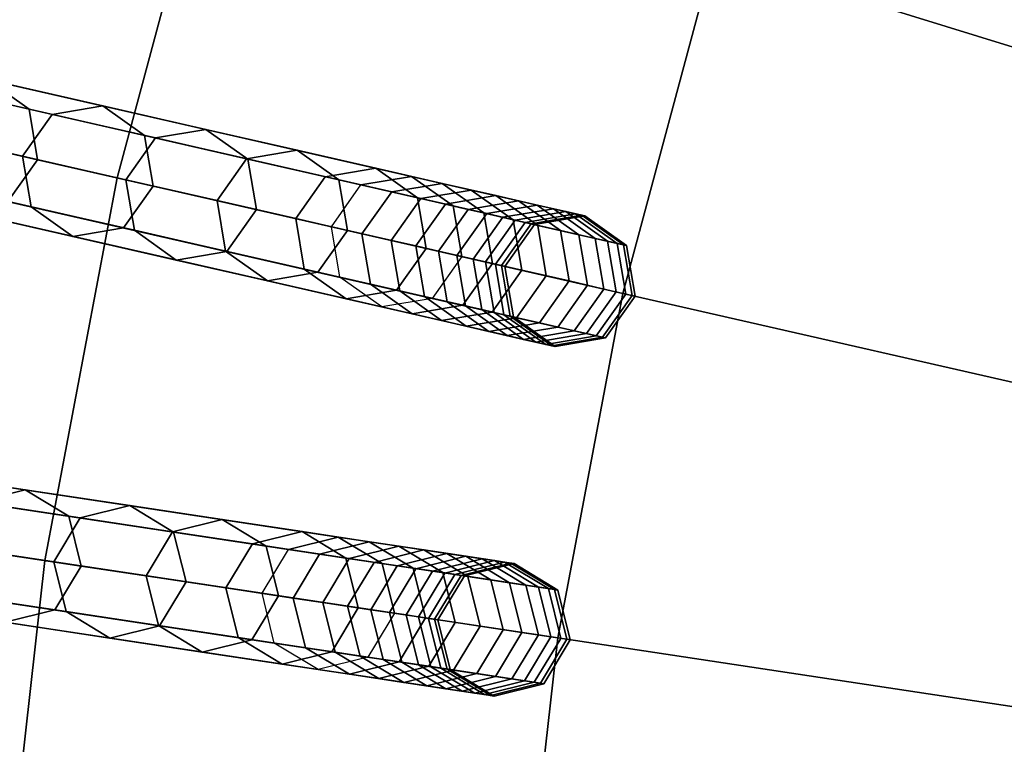
# Model space of a CAD drawing. Units: inches. Extents: x -7.6 to 7.6, y -7.6 to 7.6.
# Drawn here: x -5.5 to -4.4, y 0.6 to 1.4 of the extents above; entities that cross this region are included whole.
import ezdxf

# ---------------------------------------------------------------- set-up
doc = ezdxf.new("R2010")
doc.units = ezdxf.units.IN
doc.header["$MEASUREMENT"] = 0
doc.layers.add('Knoll Studio Chair Cushion', color=2, linetype='Continuous')
doc.layers.add('Knoll Studio Chair Frame', color=2, linetype='Continuous')

msp = doc.modelspace()

# ---------------------------------------------------------------- linework, layer by layer
at = {"layer": 'Knoll Studio Chair Cushion'}
for points in [[(-4.1151, 1.6151, 23.1684), (-4.6279, 1.8163, 23.1137), (-4.7507, 1.4654, 23.1137), (-4.2243, 1.303, 23.1684)], [(-5.2766, 1.6276, 23.0539), (-5.802, 1.7897, 22.989), (-5.9195, 1.3511, 22.989), (-5.3835, 1.2288, 23.0539)], [(-4.7507, 1.4654, 23.1137), (-5.2766, 1.6276, 23.0539), (-5.3835, 1.2288, 23.0539), (-4.847, 1.1063, 23.1137)], [(-4.2243, 1.303, 23.1684), (-4.7507, 1.4654, 23.1137), (-4.847, 1.1063, 23.1137), (-4.3099, 0.9837, 23.1684)], [(-5.3835, 1.2288, 23.0539), (-5.9195, 1.3511, 22.989), (-6.0039, 0.9049, 22.989), (-5.4603, 0.823, 23.0539)], [(-4.847, 1.1063, 23.1137), (-5.3835, 1.2288, 23.0539), (-5.4603, 0.823, 23.0539), (-4.9161, 0.741, 23.1137)], [(-4.3099, 0.9837, 23.1684), (-4.847, 1.1063, 23.1137), (-4.9161, 0.741, 23.1137), (-4.3713, 0.6589, 23.1684)], [(-5.4603, 0.823, 23.0539), (-6.0039, 0.9049, 22.989), (-6.0548, 0.4537, 22.989), (-5.5065, 0.4127, 23.0539)], [(-4.9161, 0.741, 23.1137), (-5.4603, 0.823, 23.0539), (-5.5065, 0.4127, 23.0539), (-4.9577, 0.3715, 23.1137)], [(-4.3713, 0.6589, 23.1684), (-4.9161, 0.741, 23.1137), (-4.9577, 0.3715, 23.1137), (-4.4083, 0.3304, 23.1684)]]:
    msp.add_3dface(points, dxfattribs=at)
at = {"layer": 'Knoll Studio Chair Frame'}
for points in [[(-6.8087, 1.6269, 0.25), (-6.8623, 1.6178, 0.25), (-5.125, 1.2212, 11.778), (-5.0714, 1.2303, 11.778)], [(-6.7644, 1.5954, 0.25), (-6.8087, 1.6269, 0.25), (-5.0714, 1.2303, 11.778), (-5.0271, 1.1989, 11.778)], [(-6.8623, 1.6178, 0.25), (-6.8937, 1.5734, 0.25), (-5.1564, 1.1769, 11.778), (-5.125, 1.2212, 11.778)], [(-6.7553, 1.5418, 0.25), (-6.7644, 1.5954, 0.25), (-5.0271, 1.1989, 11.778), (-5.018, 1.1453, 11.778)], [(-6.8937, 1.5734, 0.25), (-6.8846, 1.5199, 0.25), (-5.1473, 1.1233, 11.778), (-5.1564, 1.1769, 11.778)], [(-6.7867, 1.4975, 0.25), (-6.7553, 1.5418, 0.25), (-5.018, 1.1453, 11.778), (-5.0494, 1.101, 11.778)], [(-6.8846, 1.5199, 0.25), (-6.8403, 1.4884, 0.25), (-5.103, 1.0919, 11.778), (-5.1473, 1.1233, 11.778)], [(-6.8403, 1.4884, 0.25), (-6.7867, 1.4975, 0.25), (-5.0494, 1.101, 11.778), (-5.103, 1.0919, 11.778)], [(-5.5215, 1.3331, 17.7813), (-5.6566, 1.3639, 18.1627), (-5.6123, 1.3325, 18.1627), (-5.4771, 1.3016, 17.7813)], [(-5.4771, 1.3016, 17.7813), (-5.6123, 1.3325, 18.1627), (-5.6032, 1.2789, 18.1627), (-5.468, 1.248, 17.7813)], [(-5.4526, 1.296, 17.3955), (-5.575, 1.324, 17.7813), (-5.5215, 1.3331, 17.7813), (-5.399, 1.3051, 17.3955)], [(-5.399, 1.3051, 17.3955), (-5.5215, 1.3331, 17.7813), (-5.4771, 1.3016, 17.7813), (-5.3547, 1.2737, 17.3955)], [(-5.4526, 1.296, 17.3955), (-5.575, 1.324, 17.7813), (-5.6065, 1.2796, 17.7813), (-5.484, 1.2517, 17.3955)], [(-5.3429, 1.271, 17.0056), (-5.4526, 1.296, 17.3955), (-5.484, 1.2517, 17.3955), (-5.3744, 1.2267, 17.0056)], [(-5.3547, 1.2737, 17.3955), (-5.4771, 1.3016, 17.7813), (-5.468, 1.248, 17.7813), (-5.3456, 1.2201, 17.3955)], [(-5.3429, 1.271, 17.0056), (-5.4526, 1.296, 17.3955), (-5.399, 1.3051, 17.3955), (-5.2894, 1.2801, 17.0056)], [(-5.2894, 1.2801, 17.0056), (-5.399, 1.3051, 17.3955), (-5.3547, 1.2737, 17.3955), (-5.245, 1.2486, 17.0056)], [(-5.4995, 1.2037, 17.7813), (-5.6347, 1.2346, 18.1627), (-5.6032, 1.2789, 18.1627), (-5.468, 1.248, 17.7813)], [(-5.484, 1.2517, 17.3955), (-5.6065, 1.2796, 17.7813), (-5.5974, 1.2261, 17.7813), (-5.4749, 1.1981, 17.3955)], [(-5.2463, 1.2489, 16.6121), (-5.3429, 1.271, 17.0056), (-5.2894, 1.2801, 17.0056), (-5.1927, 1.258, 16.6121)], [(-5.1927, 1.258, 16.6121), (-5.2894, 1.2801, 17.0056), (-5.245, 1.2486, 17.0056), (-5.1484, 1.2266, 16.6121)], [(-5.2463, 1.2489, 16.6121), (-5.3429, 1.271, 17.0056), (-5.3744, 1.2267, 17.0056), (-5.2777, 1.2046, 16.6121)], [(-5.245, 1.2486, 17.0056), (-5.3547, 1.2737, 17.3955), (-5.3456, 1.2201, 17.3955), (-5.2359, 1.1951, 17.0056)], [(-5.1628, 1.2299, 16.2155), (-5.2463, 1.2489, 16.6121), (-5.1927, 1.258, 16.6121), (-5.1092, 1.239, 16.2155)], [(-5.1092, 1.239, 16.2155), (-5.1927, 1.258, 16.6121), (-5.1484, 1.2266, 16.6121), (-5.0649, 1.2075, 16.2155)], [(-5.377, 1.1758, 17.3955), (-5.4995, 1.2037, 17.7813), (-5.468, 1.248, 17.7813), (-5.3456, 1.2201, 17.3955)], [(-5.3744, 1.2267, 17.0056), (-5.484, 1.2517, 17.3955), (-5.4749, 1.1981, 17.3955), (-5.3653, 1.1731, 17.0056)], [(-5.1628, 1.2299, 16.2155), (-5.2463, 1.2489, 16.6121), (-5.2777, 1.2046, 16.6121), (-5.1942, 1.1855, 16.2155)], [(-5.1484, 1.2266, 16.6121), (-5.245, 1.2486, 17.0056), (-5.2359, 1.1951, 17.0056), (-5.1393, 1.173, 16.6121)], [(-5.0924, 1.2138, 15.8162), (-5.1628, 1.2299, 16.2155), (-5.1092, 1.239, 16.2155), (-5.0389, 1.2229, 15.8162)], [(-5.0389, 1.2229, 15.8162), (-5.1092, 1.239, 16.2155), (-5.0649, 1.2075, 16.2155), (-4.9945, 1.1915, 15.8162)], [(-5.4749, 1.1981, 17.3955), (-5.5974, 1.2261, 17.7813), (-5.5531, 1.1946, 17.7813), (-5.4306, 1.1667, 17.3955)], [(-5.2777, 1.2046, 16.6121), (-5.3744, 1.2267, 17.0056), (-5.3653, 1.1731, 17.0056), (-5.2686, 1.151, 16.6121)], [(-5.0924, 1.2138, 15.8162), (-5.1628, 1.2299, 16.2155), (-5.1942, 1.1855, 16.2155), (-5.1239, 1.1695, 15.8162)], [(-5.0649, 1.2075, 16.2155), (-5.1484, 1.2266, 16.6121), (-5.1393, 1.173, 16.6121), (-5.0558, 1.1539, 16.2155)], [(-5.125, 1.2212, 11.778), (-5.0614, 1.2067, 12.1785), (-5.0079, 1.2158, 12.1785), (-5.0714, 1.2303, 11.778)], [(-5.0354, 1.2008, 15.4147), (-5.0924, 1.2138, 15.8162), (-5.0389, 1.2229, 15.8162), (-4.9818, 1.2099, 15.4147)], [(-5.0714, 1.2303, 11.778), (-5.0079, 1.2158, 12.1785), (-4.9635, 1.1844, 12.1785), (-5.0271, 1.1989, 11.778)], [(-4.9818, 1.2099, 15.4147), (-5.0389, 1.2229, 15.8162), (-4.9945, 1.1915, 15.8162), (-4.9375, 1.1784, 15.4147)], [(-5.2674, 1.1508, 17.0056), (-5.377, 1.1758, 17.3955), (-5.3456, 1.2201, 17.3955), (-5.2359, 1.1951, 17.0056)], [(-5.125, 1.2212, 11.778), (-5.0614, 1.2067, 12.1785), (-5.0929, 1.1624, 12.1785), (-5.1564, 1.1769, 11.778)], [(-5.0354, 1.2008, 15.4147), (-5.0924, 1.2138, 15.8162), (-5.1239, 1.1695, 15.8162), (-5.0668, 1.1565, 15.4147)], [(-5.0614, 1.2067, 12.1785), (-5.0112, 1.1953, 12.581), (-4.9577, 1.2044, 12.581), (-5.0079, 1.2158, 12.1785)], [(-5.0079, 1.2158, 12.1785), (-4.9577, 1.2044, 12.581), (-4.9133, 1.1729, 12.581), (-4.9635, 1.1844, 12.1785)], [(-5.4306, 1.1667, 17.3955), (-5.5531, 1.1946, 17.7813), (-5.4995, 1.2037, 17.7813), (-5.377, 1.1758, 17.3955)], [(-5.1942, 1.1855, 16.2155), (-5.2777, 1.2046, 16.6121), (-5.2686, 1.151, 16.6121), (-5.1851, 1.132, 16.2155)], [(-5.0614, 1.2067, 12.1785), (-5.0112, 1.1953, 12.581), (-5.0427, 1.151, 12.581), (-5.0929, 1.1624, 12.1785)], [(-4.9945, 1.1915, 15.8162), (-5.0649, 1.2075, 16.2155), (-5.0558, 1.1539, 16.2155), (-4.9854, 1.1379, 15.8162)], [(-4.9916, 1.1908, 15.0114), (-5.0354, 1.2008, 15.4147), (-4.9818, 1.2099, 15.4147), (-4.9381, 1.1999, 15.0114)], [(-5.0112, 1.1953, 12.581), (-4.9744, 1.1869, 12.985), (-4.9208, 1.196, 12.985), (-4.9577, 1.2044, 12.581)], [(-4.9381, 1.1999, 15.0114), (-4.9818, 1.2099, 15.4147), (-4.9375, 1.1784, 15.4147), (-4.8937, 1.1685, 15.0114)], [(-4.9577, 1.2044, 12.581), (-4.9208, 1.196, 12.985), (-4.8765, 1.1645, 12.985), (-4.9133, 1.1729, 12.581)], [(-5.3653, 1.1731, 17.0056), (-5.4749, 1.1981, 17.3955), (-5.4306, 1.1667, 17.3955), (-5.321, 1.1416, 17.0056)], [(-5.1708, 1.1287, 16.6121), (-5.2674, 1.1508, 17.0056), (-5.2359, 1.1951, 17.0056), (-5.1393, 1.173, 16.6121)], [(-4.9916, 1.1908, 15.0114), (-5.0354, 1.2008, 15.4147), (-5.0668, 1.1565, 15.4147), (-5.0231, 1.1465, 15.0114)], [(-5.0112, 1.1953, 12.581), (-4.9744, 1.1869, 12.985), (-5.0058, 1.1425, 12.985), (-5.0427, 1.151, 12.581)], [(-5.0271, 1.1989, 11.778), (-4.9635, 1.1844, 12.1785), (-4.9544, 1.1308, 12.1785), (-5.018, 1.1453, 11.778)], [(-4.9375, 1.1784, 15.4147), (-4.9945, 1.1915, 15.8162), (-4.9854, 1.1379, 15.8162), (-4.9284, 1.1249, 15.4147)], [(-4.9613, 1.1839, 14.6068), (-4.9916, 1.1908, 15.0114), (-4.9381, 1.1999, 15.0114), (-4.9077, 1.193, 14.6068)], [(-4.9744, 1.1869, 12.985), (-4.9509, 1.1815, 13.39), (-4.8974, 1.1906, 13.39), (-4.9208, 1.196, 12.985)], [(-4.9444, 1.18, 14.2014), (-4.9613, 1.1839, 14.6068), (-4.9077, 1.193, 14.6068), (-4.8908, 1.1891, 14.2014)], [(-4.9077, 1.193, 14.6068), (-4.9381, 1.1999, 15.0114), (-4.8937, 1.1685, 15.0114), (-4.8634, 1.1615, 14.6068)], [(-4.9208, 1.196, 12.985), (-4.8974, 1.1906, 13.39), (-4.8531, 1.1592, 13.39), (-4.8765, 1.1645, 12.985)], [(-4.8908, 1.1891, 14.2014), (-4.9077, 1.193, 14.6068), (-4.8634, 1.1615, 14.6068), (-4.8465, 1.1577, 14.2014)], [(-5.1239, 1.1695, 15.8162), (-5.1942, 1.1855, 16.2155), (-5.1851, 1.132, 16.2155), (-5.1148, 1.1159, 15.8162)], [(-4.9613, 1.1839, 14.6068), (-4.9916, 1.1908, 15.0114), (-5.0231, 1.1465, 15.0114), (-4.9928, 1.1396, 14.6068)], [(-4.9744, 1.1869, 12.985), (-4.9509, 1.1815, 13.39), (-4.9824, 1.1372, 13.39), (-5.0058, 1.1425, 12.985)], [(-4.9444, 1.18, 14.2014), (-4.9613, 1.1839, 14.6068), (-4.9928, 1.1396, 14.6068), (-4.9759, 1.1357, 14.2014)], [(-4.9509, 1.1815, 13.39), (-4.941, 1.1792, 13.7957), (-4.9724, 1.1349, 13.7957), (-4.9824, 1.1372, 13.39)], [(-4.9635, 1.1844, 12.1785), (-4.9133, 1.1729, 12.581), (-4.9042, 1.1194, 12.581), (-4.9544, 1.1308, 12.1785)], [(-4.9509, 1.1815, 13.39), (-4.941, 1.1792, 13.7957), (-4.8874, 1.1883, 13.7957), (-4.8974, 1.1906, 13.39)], [(-4.941, 1.1792, 13.7957), (-4.9444, 1.18, 14.2014), (-4.8908, 1.1891, 14.2014), (-4.8874, 1.1883, 13.7957)], [(-4.8974, 1.1906, 13.39), (-4.8874, 1.1883, 13.7957), (-4.8431, 1.1569, 13.7957), (-4.8531, 1.1592, 13.39)], [(-4.8874, 1.1883, 13.7957), (-4.8908, 1.1891, 14.2014), (-4.8465, 1.1577, 14.2014), (-4.8431, 1.1569, 13.7957)], [(-5.321, 1.1416, 17.0056), (-5.4306, 1.1667, 17.3955), (-5.377, 1.1758, 17.3955), (-5.2674, 1.1508, 17.0056)], [(-5.2686, 1.151, 16.6121), (-5.3653, 1.1731, 17.0056), (-5.321, 1.1416, 17.0056), (-5.2243, 1.1196, 16.6121)], [(-5.0872, 1.1096, 16.2155), (-5.1708, 1.1287, 16.6121), (-5.1393, 1.173, 16.6121), (-5.0558, 1.1539, 16.2155)], [(-5.1564, 1.1769, 11.778), (-5.0929, 1.1624, 12.1785), (-5.0838, 1.1088, 12.1785), (-5.1473, 1.1233, 11.778)], [(-4.941, 1.1792, 13.7957), (-4.9444, 1.18, 14.2014), (-4.9759, 1.1357, 14.2014), (-4.9724, 1.1349, 13.7957)], [(-4.8937, 1.1685, 15.0114), (-4.9375, 1.1784, 15.4147), (-4.9284, 1.1249, 15.4147), (-4.8846, 1.1149, 15.0114)], [(-4.9133, 1.1729, 12.581), (-4.8765, 1.1645, 12.985), (-4.8674, 1.1109, 12.985), (-4.9042, 1.1194, 12.581)], [(-5.0668, 1.1565, 15.4147), (-5.1239, 1.1695, 15.8162), (-5.1148, 1.1159, 15.8162), (-5.0577, 1.1029, 15.4147)], [(-5.0929, 1.1624, 12.1785), (-5.0427, 1.151, 12.581), (-5.0336, 1.0974, 12.581), (-5.0838, 1.1088, 12.1785)], [(-4.8634, 1.1615, 14.6068), (-4.8937, 1.1685, 15.0114), (-4.8846, 1.1149, 15.0114), (-4.8543, 1.108, 14.6068)], [(-4.8765, 1.1645, 12.985), (-4.8531, 1.1592, 13.39), (-4.844, 1.1056, 13.39), (-4.8674, 1.1109, 12.985)], [(-4.8465, 1.1577, 14.2014), (-4.8634, 1.1615, 14.6068), (-4.8543, 1.108, 14.6068), (-4.8374, 1.1041, 14.2014)], [(-5.2243, 1.1196, 16.6121), (-5.321, 1.1416, 17.0056), (-5.2674, 1.1508, 17.0056), (-5.1708, 1.1287, 16.6121)], [(-5.1851, 1.132, 16.2155), (-5.2686, 1.151, 16.6121), (-5.2243, 1.1196, 16.6121), (-5.1408, 1.1005, 16.2155)], [(-5.0169, 1.0936, 15.8162), (-5.0872, 1.1096, 16.2155), (-5.0558, 1.1539, 16.2155), (-4.9854, 1.1379, 15.8162)], [(-5.0231, 1.1465, 15.0114), (-5.0668, 1.1565, 15.4147), (-5.0577, 1.1029, 15.4147), (-5.014, 1.0929, 15.0114)], [(-5.0427, 1.151, 12.581), (-5.0058, 1.1425, 12.985), (-4.9967, 1.089, 12.985), (-5.0336, 1.0974, 12.581)], [(-4.8531, 1.1592, 13.39), (-4.8431, 1.1569, 13.7957), (-4.834, 1.1033, 13.7957), (-4.844, 1.1056, 13.39)], [(-4.8431, 1.1569, 13.7957), (-4.8465, 1.1577, 14.2014), (-4.8374, 1.1041, 14.2014), (-4.834, 1.1033, 13.7957)], [(-5.0494, 1.101, 11.778), (-4.9859, 1.0865, 12.1785), (-4.9544, 1.1308, 12.1785), (-5.018, 1.1453, 11.778)], [(-4.9928, 1.1396, 14.6068), (-5.0231, 1.1465, 15.0114), (-5.014, 1.0929, 15.0114), (-4.9837, 1.086, 14.6068)], [(-5.0058, 1.1425, 12.985), (-4.9824, 1.1372, 13.39), (-4.9733, 1.0836, 13.39), (-4.9967, 1.089, 12.985)], [(-4.9759, 1.1357, 14.2014), (-4.9928, 1.1396, 14.6068), (-4.9837, 1.086, 14.6068), (-4.9667, 1.0821, 14.2014)], [(-5.1408, 1.1005, 16.2155), (-5.2243, 1.1196, 16.6121), (-5.1708, 1.1287, 16.6121), (-5.0872, 1.1096, 16.2155)], [(-5.1148, 1.1159, 15.8162), (-5.1851, 1.132, 16.2155), (-5.1408, 1.1005, 16.2155), (-5.0705, 1.0845, 15.8162)], [(-4.9598, 1.0805, 15.4147), (-5.0169, 1.0936, 15.8162), (-4.9854, 1.1379, 15.8162), (-4.9284, 1.1249, 15.4147)], [(-4.9859, 1.0865, 12.1785), (-4.9357, 1.075, 12.581), (-4.9042, 1.1194, 12.581), (-4.9544, 1.1308, 12.1785)], [(-4.9824, 1.1372, 13.39), (-4.9724, 1.1349, 13.7957), (-4.9633, 1.0813, 13.7957), (-4.9733, 1.0836, 13.39)], [(-4.9724, 1.1349, 13.7957), (-4.9759, 1.1357, 14.2014), (-4.9667, 1.0821, 14.2014), (-4.9633, 1.0813, 13.7957)], [(-5.1473, 1.1233, 11.778), (-5.0838, 1.1088, 12.1785), (-5.0395, 1.0774, 12.1785), (-5.103, 1.0919, 11.778)], [(-4.9161, 1.0706, 15.0114), (-4.9598, 1.0805, 15.4147), (-4.9284, 1.1249, 15.4147), (-4.8846, 1.1149, 15.0114)], [(-4.9357, 1.075, 12.581), (-4.8988, 1.0666, 12.985), (-4.8674, 1.1109, 12.985), (-4.9042, 1.1194, 12.581)], [(-6.9112, 1.1135, 0.25), (-6.964, 1.1004, 0.25), (-5.2019, 0.8348, 11.778), (-5.1492, 0.8479, 11.778)], [(-6.8647, 1.0855, 0.25), (-6.9112, 1.1135, 0.25), (-5.1492, 0.8479, 11.778), (-5.1026, 0.8199, 11.778)], [(-5.0705, 1.0845, 15.8162), (-5.1408, 1.1005, 16.2155), (-5.0872, 1.1096, 16.2155), (-5.0169, 1.0936, 15.8162)], [(-5.0577, 1.1029, 15.4147), (-5.1148, 1.1159, 15.8162), (-5.0705, 1.0845, 15.8162), (-5.0134, 1.0714, 15.4147)], [(-5.0838, 1.1088, 12.1785), (-5.0336, 1.0974, 12.581), (-4.9892, 1.0659, 12.581), (-5.0395, 1.0774, 12.1785)], [(-4.8858, 1.0636, 14.6068), (-4.9161, 1.0706, 15.0114), (-4.8846, 1.1149, 15.0114), (-4.8543, 1.108, 14.6068)], [(-4.8988, 1.0666, 12.985), (-4.8754, 1.0613, 13.39), (-4.844, 1.1056, 13.39), (-4.8674, 1.1109, 12.985)], [(-4.8689, 1.0598, 14.2014), (-4.8858, 1.0636, 14.6068), (-4.8543, 1.108, 14.6068), (-4.8374, 1.1041, 14.2014)], [(-6.964, 1.1004, 0.25), (-6.992, 1.0539, 0.25), (-5.2299, 0.7883, 11.778), (-5.2019, 0.8348, 11.778)], [(-5.103, 1.0919, 11.778), (-5.0395, 1.0774, 12.1785), (-4.9859, 1.0865, 12.1785), (-5.0494, 1.101, 11.778)], [(-5.014, 1.0929, 15.0114), (-5.0577, 1.1029, 15.4147), (-5.0134, 1.0714, 15.4147), (-4.9697, 1.0615, 15.0114)], [(-5.0336, 1.0974, 12.581), (-4.9967, 1.089, 12.985), (-4.9524, 1.0575, 12.985), (-4.9892, 1.0659, 12.581)], [(-4.8754, 1.0613, 13.39), (-4.8654, 1.059, 13.7957), (-4.834, 1.1033, 13.7957), (-4.844, 1.1056, 13.39)], [(-4.8654, 1.059, 13.7957), (-4.8689, 1.0598, 14.2014), (-4.8374, 1.1041, 14.2014), (-4.834, 1.1033, 13.7957)], [(-5.0134, 1.0714, 15.4147), (-5.0705, 1.0845, 15.8162), (-5.0169, 1.0936, 15.8162), (-4.9598, 1.0805, 15.4147)], [(-5.0395, 1.0774, 12.1785), (-4.9892, 1.0659, 12.581), (-4.9357, 1.075, 12.581), (-4.9859, 1.0865, 12.1785)], [(-4.9837, 1.086, 14.6068), (-5.014, 1.0929, 15.0114), (-4.9697, 1.0615, 15.0114), (-4.9393, 1.0545, 14.6068)], [(-4.9967, 1.089, 12.985), (-4.9733, 1.0836, 13.39), (-4.929, 1.0522, 13.39), (-4.9524, 1.0575, 12.985)], [(-6.8516, 1.0327, 0.25), (-6.8647, 1.0855, 0.25), (-5.1026, 0.8199, 11.778), (-5.0895, 0.7671, 11.778)], [(-4.9697, 1.0615, 15.0114), (-5.0134, 1.0714, 15.4147), (-4.9598, 1.0805, 15.4147), (-4.9161, 1.0706, 15.0114)], [(-4.9667, 1.0821, 14.2014), (-4.9837, 1.086, 14.6068), (-4.9393, 1.0545, 14.6068), (-4.9224, 1.0507, 14.2014)], [(-4.9733, 1.0836, 13.39), (-4.9633, 1.0813, 13.7957), (-4.919, 1.0499, 13.7957), (-4.929, 1.0522, 13.39)], [(-4.9633, 1.0813, 13.7957), (-4.9667, 1.0821, 14.2014), (-4.9224, 1.0507, 14.2014), (-4.919, 1.0499, 13.7957)], [(-4.9892, 1.0659, 12.581), (-4.9524, 1.0575, 12.985), (-4.8988, 1.0666, 12.985), (-4.9357, 1.075, 12.581)], [(-4.9393, 1.0545, 14.6068), (-4.9697, 1.0615, 15.0114), (-4.9161, 1.0706, 15.0114), (-4.8858, 1.0636, 14.6068)], [(-4.9524, 1.0575, 12.985), (-4.929, 1.0522, 13.39), (-4.8754, 1.0613, 13.39), (-4.8988, 1.0666, 12.985)], [(-4.9224, 1.0507, 14.2014), (-4.9393, 1.0545, 14.6068), (-4.8858, 1.0636, 14.6068), (-4.8689, 1.0598, 14.2014)], [(-4.929, 1.0522, 13.39), (-4.919, 1.0499, 13.7957), (-4.8654, 1.059, 13.7957), (-4.8754, 1.0613, 13.39)], [(-4.919, 1.0499, 13.7957), (-4.9224, 1.0507, 14.2014), (-4.8689, 1.0598, 14.2014), (-4.8654, 1.059, 13.7957)], [(-6.992, 1.0539, 0.25), (-6.9789, 1.0011, 0.25), (-5.2169, 0.7355, 11.778), (-5.2299, 0.7883, 11.778)], [(-6.8797, 0.9862, 0.25), (-6.8516, 1.0327, 0.25), (-5.0895, 0.7671, 11.778), (-5.1176, 0.7206, 11.778)], [(-6.9789, 1.0011, 0.25), (-6.9324, 0.9731, 0.25), (-5.1703, 0.7075, 11.778), (-5.2169, 0.7355, 11.778)], [(-6.9324, 0.9731, 0.25), (-6.8797, 0.9862, 0.25), (-5.1176, 0.7206, 11.778), (-5.1703, 0.7075, 11.778)], [(-5.5342, 0.8849, 17.3955), (-5.6584, 0.9036, 17.7813), (-5.6056, 0.9167, 17.7813), (-5.4814, 0.898, 17.3955)], [(-5.4814, 0.898, 17.3955), (-5.6056, 0.9167, 17.7813), (-5.5591, 0.8887, 17.7813), (-5.4349, 0.8699, 17.3955)], [(-5.4349, 0.8699, 17.3955), (-5.5591, 0.8887, 17.7813), (-5.546, 0.8359, 17.7813), (-5.4218, 0.8172, 17.3955)], [(-5.423, 0.8682, 17.0056), (-5.5342, 0.8849, 17.3955), (-5.4814, 0.898, 17.3955), (-5.3702, 0.8812, 17.0056)], [(-5.3702, 0.8812, 17.0056), (-5.4814, 0.898, 17.3955), (-5.4349, 0.8699, 17.3955), (-5.3237, 0.8532, 17.0056)], [(-5.423, 0.8682, 17.0056), (-5.5342, 0.8849, 17.3955), (-5.5622, 0.8384, 17.3955), (-5.451, 0.8216, 17.0056)], [(-5.325, 0.8534, 16.6121), (-5.423, 0.8682, 17.0056), (-5.3702, 0.8812, 17.0056), (-5.2722, 0.8665, 16.6121)], [(-5.2722, 0.8665, 16.6121), (-5.3702, 0.8812, 17.0056), (-5.3237, 0.8532, 17.0056), (-5.2257, 0.8384, 16.6121)], [(-5.325, 0.8534, 16.6121), (-5.423, 0.8682, 17.0056), (-5.451, 0.8216, 17.0056), (-5.353, 0.8068, 16.6121)], [(-5.3237, 0.8532, 17.0056), (-5.4349, 0.8699, 17.3955), (-5.4218, 0.8172, 17.3955), (-5.3106, 0.8004, 17.0056)], [(-5.2402, 0.8406, 16.2155), (-5.325, 0.8534, 16.6121), (-5.2722, 0.8665, 16.6121), (-5.1875, 0.8537, 16.2155)], [(-5.1875, 0.8537, 16.2155), (-5.2722, 0.8665, 16.6121), (-5.2257, 0.8384, 16.6121), (-5.141, 0.8256, 16.2155)], [(-5.2402, 0.8406, 16.2155), (-5.325, 0.8534, 16.6121), (-5.353, 0.8068, 16.6121), (-5.2683, 0.7941, 16.2155)], [(-5.2257, 0.8384, 16.6121), (-5.3237, 0.8532, 17.0056), (-5.3106, 0.8004, 17.0056), (-5.2126, 0.7857, 16.6121)], [(-5.1689, 0.8299, 15.8162), (-5.2402, 0.8406, 16.2155), (-5.1875, 0.8537, 16.2155), (-5.1162, 0.8429, 15.8162)], [(-5.2019, 0.8348, 11.778), (-5.1375, 0.8251, 12.1785), (-5.0847, 0.8382, 12.1785), (-5.1492, 0.8479, 11.778)], [(-5.1162, 0.8429, 15.8162), (-5.1875, 0.8537, 16.2155), (-5.141, 0.8256, 16.2155), (-5.0696, 0.8149, 15.8162)], [(-5.1492, 0.8479, 11.778), (-5.0847, 0.8382, 12.1785), (-5.0382, 0.8102, 12.1785), (-5.1026, 0.8199, 11.778)], [(-5.4498, 0.7707, 17.3955), (-5.5741, 0.7894, 17.7813), (-5.546, 0.8359, 17.7813), (-5.4218, 0.8172, 17.3955)], [(-5.451, 0.8216, 17.0056), (-5.5622, 0.8384, 17.3955), (-5.5491, 0.7856, 17.3955), (-5.4379, 0.7689, 17.0056)], [(-5.1689, 0.8299, 15.8162), (-5.2402, 0.8406, 16.2155), (-5.2683, 0.7941, 16.2155), (-5.1969, 0.7833, 15.8162)], [(-5.141, 0.8256, 16.2155), (-5.2257, 0.8384, 16.6121), (-5.2126, 0.7857, 16.6121), (-5.1279, 0.7729, 16.2155)], [(-5.111, 0.8211, 15.4147), (-5.1689, 0.8299, 15.8162), (-5.1162, 0.8429, 15.8162), (-5.0583, 0.8342, 15.4147)], [(-5.1375, 0.8251, 12.1785), (-5.0865, 0.8174, 12.581), (-5.0338, 0.8305, 12.581), (-5.0847, 0.8382, 12.1785)], [(-5.0583, 0.8342, 15.4147), (-5.1162, 0.8429, 15.8162), (-5.0696, 0.8149, 15.8162), (-5.0117, 0.8062, 15.4147)], [(-5.0847, 0.8382, 12.1785), (-5.0338, 0.8305, 12.581), (-4.9872, 0.8025, 12.581), (-5.0382, 0.8102, 12.1785)], [(-5.2019, 0.8348, 11.778), (-5.1375, 0.8251, 12.1785), (-5.1655, 0.7786, 12.1785), (-5.2299, 0.7883, 11.778)], [(-5.111, 0.8211, 15.4147), (-5.1689, 0.8299, 15.8162), (-5.1969, 0.7833, 15.8162), (-5.1391, 0.7746, 15.4147)], [(-5.0696, 0.8149, 15.8162), (-5.141, 0.8256, 16.2155), (-5.1279, 0.7729, 16.2155), (-5.0565, 0.7621, 15.8162)], [(-5.0667, 0.8144, 15.0114), (-5.111, 0.8211, 15.4147), (-5.0583, 0.8342, 15.4147), (-5.0139, 0.8275, 15.0114)], [(-5.0865, 0.8174, 12.581), (-5.0492, 0.8118, 12.985), (-4.9964, 0.8249, 12.985), (-5.0338, 0.8305, 12.581)], [(-5.0359, 0.8098, 14.6068), (-5.0667, 0.8144, 15.0114), (-5.0139, 0.8275, 15.0114), (-4.9832, 0.8229, 14.6068)], [(-5.0139, 0.8275, 15.0114), (-5.0583, 0.8342, 15.4147), (-5.0117, 0.8062, 15.4147), (-4.9674, 0.7995, 15.0114)], [(-5.0338, 0.8305, 12.581), (-4.9964, 0.8249, 12.985), (-4.9499, 0.7968, 12.985), (-4.9872, 0.8025, 12.581)], [(-4.9832, 0.8229, 14.6068), (-5.0139, 0.8275, 15.0114), (-4.9674, 0.7995, 15.0114), (-4.9366, 0.7948, 14.6068)], [(-5.353, 0.8068, 16.6121), (-5.451, 0.8216, 17.0056), (-5.4379, 0.7689, 17.0056), (-5.3399, 0.7541, 16.6121)], [(-5.3387, 0.7539, 17.0056), (-5.4498, 0.7707, 17.3955), (-5.4218, 0.8172, 17.3955), (-5.3106, 0.8004, 17.0056)], [(-5.1375, 0.8251, 12.1785), (-5.0865, 0.8174, 12.581), (-5.1146, 0.7709, 12.581), (-5.1655, 0.7786, 12.1785)], [(-5.0667, 0.8144, 15.0114), (-5.111, 0.8211, 15.4147), (-5.1391, 0.7746, 15.4147), (-5.0947, 0.7679, 15.0114)], [(-5.0865, 0.8174, 12.581), (-5.0492, 0.8118, 12.985), (-5.0772, 0.7653, 12.985), (-5.1146, 0.7709, 12.581)], [(-5.1026, 0.8199, 11.778), (-5.0382, 0.8102, 12.1785), (-5.0251, 0.7574, 12.1785), (-5.0895, 0.7671, 11.778)], [(-5.0117, 0.8062, 15.4147), (-5.0696, 0.8149, 15.8162), (-5.0565, 0.7621, 15.8162), (-4.9986, 0.7534, 15.4147)], [(-5.0492, 0.8118, 12.985), (-5.0254, 0.8082, 13.39), (-4.9727, 0.8213, 13.39), (-4.9964, 0.8249, 12.985)], [(-5.0188, 0.8072, 14.2014), (-5.0359, 0.8098, 14.6068), (-4.9832, 0.8229, 14.6068), (-4.966, 0.8203, 14.2014)], [(-5.0254, 0.8082, 13.39), (-5.0153, 0.8067, 13.7957), (-4.9625, 0.8198, 13.7957), (-4.9727, 0.8213, 13.39)], [(-5.0153, 0.8067, 13.7957), (-5.0188, 0.8072, 14.2014), (-4.966, 0.8203, 14.2014), (-4.9625, 0.8198, 13.7957)], [(-4.9964, 0.8249, 12.985), (-4.9727, 0.8213, 13.39), (-4.9261, 0.7933, 13.39), (-4.9499, 0.7968, 12.985)], [(-4.966, 0.8203, 14.2014), (-4.9832, 0.8229, 14.6068), (-4.9366, 0.7948, 14.6068), (-4.9195, 0.7923, 14.2014)], [(-4.9727, 0.8213, 13.39), (-4.9625, 0.8198, 13.7957), (-4.916, 0.7917, 13.7957), (-4.9261, 0.7933, 13.39)], [(-4.9625, 0.8198, 13.7957), (-4.966, 0.8203, 14.2014), (-4.9195, 0.7923, 14.2014), (-4.916, 0.7917, 13.7957)], [(-5.2683, 0.7941, 16.2155), (-5.353, 0.8068, 16.6121), (-5.3399, 0.7541, 16.6121), (-5.2552, 0.7413, 16.2155)], [(-5.0359, 0.8098, 14.6068), (-5.0667, 0.8144, 15.0114), (-5.0947, 0.7679, 15.0114), (-5.064, 0.7633, 14.6068)], [(-5.0492, 0.8118, 12.985), (-5.0254, 0.8082, 13.39), (-5.0534, 0.7617, 13.39), (-5.0772, 0.7653, 12.985)], [(-5.0188, 0.8072, 14.2014), (-5.0359, 0.8098, 14.6068), (-5.064, 0.7633, 14.6068), (-5.0468, 0.7607, 14.2014)], [(-5.0254, 0.8082, 13.39), (-5.0153, 0.8067, 13.7957), (-5.0433, 0.7602, 13.7957), (-5.0534, 0.7617, 13.39)], [(-5.0153, 0.8067, 13.7957), (-5.0188, 0.8072, 14.2014), (-5.0468, 0.7607, 14.2014), (-5.0433, 0.7602, 13.7957)], [(-5.0382, 0.8102, 12.1785), (-4.9872, 0.8025, 12.581), (-4.9742, 0.7497, 12.581), (-5.0251, 0.7574, 12.1785)], [(-4.9674, 0.7995, 15.0114), (-5.0117, 0.8062, 15.4147), (-4.9986, 0.7534, 15.4147), (-4.9543, 0.7467, 15.0114)], [(-5.2406, 0.7391, 16.6121), (-5.3387, 0.7539, 17.0056), (-5.3106, 0.8004, 17.0056), (-5.2126, 0.7857, 16.6121)], [(-5.1969, 0.7833, 15.8162), (-5.2683, 0.7941, 16.2155), (-5.2552, 0.7413, 16.2155), (-5.1839, 0.7306, 15.8162)], [(-4.9872, 0.8025, 12.581), (-4.9499, 0.7968, 12.985), (-4.9368, 0.7441, 12.985), (-4.9742, 0.7497, 12.581)], [(-4.9366, 0.7948, 14.6068), (-4.9674, 0.7995, 15.0114), (-4.9543, 0.7467, 15.0114), (-4.9235, 0.7421, 14.6068)], [(-4.9499, 0.7968, 12.985), (-4.9261, 0.7933, 13.39), (-4.913, 0.7405, 13.39), (-4.9368, 0.7441, 12.985)], [(-4.9195, 0.7923, 14.2014), (-4.9366, 0.7948, 14.6068), (-4.9235, 0.7421, 14.6068), (-4.9064, 0.7395, 14.2014)], [(-5.5026, 0.7576, 17.3955), (-5.6268, 0.7763, 17.7813), (-5.5741, 0.7894, 17.7813), (-5.4498, 0.7707, 17.3955)], [(-5.4379, 0.7689, 17.0056), (-5.5491, 0.7856, 17.3955), (-5.5026, 0.7576, 17.3955), (-5.3914, 0.7408, 17.0056)], [(-5.1559, 0.7264, 16.2155), (-5.2406, 0.7391, 16.6121), (-5.2126, 0.7857, 16.6121), (-5.1279, 0.7729, 16.2155)], [(-5.2299, 0.7883, 11.778), (-5.1655, 0.7786, 12.1785), (-5.1524, 0.7258, 12.1785), (-5.2169, 0.7355, 11.778)], [(-4.9261, 0.7933, 13.39), (-4.916, 0.7917, 13.7957), (-4.9029, 0.739, 13.7957), (-4.913, 0.7405, 13.39)], [(-4.916, 0.7917, 13.7957), (-4.9195, 0.7923, 14.2014), (-4.9064, 0.7395, 14.2014), (-4.9029, 0.739, 13.7957)], [(-5.1391, 0.7746, 15.4147), (-5.1969, 0.7833, 15.8162), (-5.1839, 0.7306, 15.8162), (-5.126, 0.7218, 15.4147)], [(-5.1655, 0.7786, 12.1785), (-5.1146, 0.7709, 12.581), (-5.1015, 0.7182, 12.581), (-5.1524, 0.7258, 12.1785)], [(-5.0947, 0.7679, 15.0114), (-5.1391, 0.7746, 15.4147), (-5.126, 0.7218, 15.4147), (-5.0816, 0.7152, 15.0114)], [(-5.3914, 0.7408, 17.0056), (-5.5026, 0.7576, 17.3955), (-5.4498, 0.7707, 17.3955), (-5.3387, 0.7539, 17.0056)], [(-5.3399, 0.7541, 16.6121), (-5.4379, 0.7689, 17.0056), (-5.3914, 0.7408, 17.0056), (-5.2934, 0.726, 16.6121)], [(-5.0846, 0.7156, 15.8162), (-5.1559, 0.7264, 16.2155), (-5.1279, 0.7729, 16.2155), (-5.0565, 0.7621, 15.8162)], [(-5.1176, 0.7206, 11.778), (-5.0531, 0.7109, 12.1785), (-5.0251, 0.7574, 12.1785), (-5.0895, 0.7671, 11.778)], [(-5.1146, 0.7709, 12.581), (-5.0772, 0.7653, 12.985), (-5.0641, 0.7125, 12.985), (-5.1015, 0.7182, 12.581)], [(-5.064, 0.7633, 14.6068), (-5.0947, 0.7679, 15.0114), (-5.0816, 0.7152, 15.0114), (-5.0509, 0.7105, 14.6068)], [(-5.0772, 0.7653, 12.985), (-5.0534, 0.7617, 13.39), (-5.0404, 0.7089, 13.39), (-5.0641, 0.7125, 12.985)], [(-5.0468, 0.7607, 14.2014), (-5.064, 0.7633, 14.6068), (-5.0509, 0.7105, 14.6068), (-5.0337, 0.7079, 14.2014)], [(-5.2934, 0.726, 16.6121), (-5.3914, 0.7408, 17.0056), (-5.3387, 0.7539, 17.0056), (-5.2406, 0.7391, 16.6121)], [(-5.2552, 0.7413, 16.2155), (-5.3399, 0.7541, 16.6121), (-5.2934, 0.726, 16.6121), (-5.2087, 0.7133, 16.2155)], [(-5.0267, 0.7069, 15.4147), (-5.0846, 0.7156, 15.8162), (-5.0565, 0.7621, 15.8162), (-4.9986, 0.7534, 15.4147)], [(-5.0534, 0.7617, 13.39), (-5.0433, 0.7602, 13.7957), (-5.0302, 0.7074, 13.7957), (-5.0404, 0.7089, 13.39)], [(-5.0531, 0.7109, 12.1785), (-5.0022, 0.7032, 12.581), (-4.9742, 0.7497, 12.581), (-5.0251, 0.7574, 12.1785)], [(-5.0433, 0.7602, 13.7957), (-5.0468, 0.7607, 14.2014), (-5.0337, 0.7079, 14.2014), (-5.0302, 0.7074, 13.7957)], [(-4.9823, 0.7002, 15.0114), (-5.0267, 0.7069, 15.4147), (-4.9986, 0.7534, 15.4147), (-4.9543, 0.7467, 15.0114)], [(-5.0022, 0.7032, 12.581), (-4.9648, 0.6976, 12.985), (-4.9368, 0.7441, 12.985), (-4.9742, 0.7497, 12.581)], [(-4.9516, 0.6956, 14.6068), (-4.9823, 0.7002, 15.0114), (-4.9543, 0.7467, 15.0114), (-4.9235, 0.7421, 14.6068)], [(-4.9648, 0.6976, 12.985), (-4.9411, 0.694, 13.39), (-4.913, 0.7405, 13.39), (-4.9368, 0.7441, 12.985)], [(-4.9344, 0.693, 14.2014), (-4.9516, 0.6956, 14.6068), (-4.9235, 0.7421, 14.6068), (-4.9064, 0.7395, 14.2014)], [(-5.2087, 0.7133, 16.2155), (-5.2934, 0.726, 16.6121), (-5.2406, 0.7391, 16.6121), (-5.1559, 0.7264, 16.2155)], [(-5.1839, 0.7306, 15.8162), (-5.2552, 0.7413, 16.2155), (-5.2087, 0.7133, 16.2155), (-5.1373, 0.7025, 15.8162)], [(-5.2169, 0.7355, 11.778), (-5.1524, 0.7258, 12.1785), (-5.1059, 0.6978, 12.1785), (-5.1703, 0.7075, 11.778)], [(-4.9411, 0.694, 13.39), (-4.9309, 0.6924, 13.7957), (-4.9029, 0.739, 13.7957), (-4.913, 0.7405, 13.39)], [(-4.9309, 0.6924, 13.7957), (-4.9344, 0.693, 14.2014), (-4.9064, 0.7395, 14.2014), (-4.9029, 0.739, 13.7957)], [(-5.1373, 0.7025, 15.8162), (-5.2087, 0.7133, 16.2155), (-5.1559, 0.7264, 16.2155), (-5.0846, 0.7156, 15.8162)], [(-5.126, 0.7218, 15.4147), (-5.1839, 0.7306, 15.8162), (-5.1373, 0.7025, 15.8162), (-5.0794, 0.6938, 15.4147)], [(-5.1524, 0.7258, 12.1785), (-5.1015, 0.7182, 12.581), (-5.055, 0.6901, 12.581), (-5.1059, 0.6978, 12.1785)], [(-5.0816, 0.7152, 15.0114), (-5.126, 0.7218, 15.4147), (-5.0794, 0.6938, 15.4147), (-5.0351, 0.6871, 15.0114)], [(-5.1703, 0.7075, 11.778), (-5.1059, 0.6978, 12.1785), (-5.0531, 0.7109, 12.1785), (-5.1176, 0.7206, 11.778)], [(-5.0794, 0.6938, 15.4147), (-5.1373, 0.7025, 15.8162), (-5.0846, 0.7156, 15.8162), (-5.0267, 0.7069, 15.4147)], [(-5.1059, 0.6978, 12.1785), (-5.055, 0.6901, 12.581), (-5.0022, 0.7032, 12.581), (-5.0531, 0.7109, 12.1785)], [(-5.1015, 0.7182, 12.581), (-5.0641, 0.7125, 12.985), (-5.0176, 0.6845, 12.985), (-5.055, 0.6901, 12.581)], [(-5.0509, 0.7105, 14.6068), (-5.0816, 0.7152, 15.0114), (-5.0351, 0.6871, 15.0114), (-5.0043, 0.6825, 14.6068)], [(-5.0641, 0.7125, 12.985), (-5.0404, 0.7089, 13.39), (-4.9938, 0.6809, 13.39), (-5.0176, 0.6845, 12.985)], [(-5.0337, 0.7079, 14.2014), (-5.0509, 0.7105, 14.6068), (-5.0043, 0.6825, 14.6068), (-4.9872, 0.6799, 14.2014)], [(-5.0351, 0.6871, 15.0114), (-5.0794, 0.6938, 15.4147), (-5.0267, 0.7069, 15.4147), (-4.9823, 0.7002, 15.0114)], [(-5.055, 0.6901, 12.581), (-5.0176, 0.6845, 12.985), (-4.9648, 0.6976, 12.985), (-5.0022, 0.7032, 12.581)], [(-5.0404, 0.7089, 13.39), (-5.0302, 0.7074, 13.7957), (-4.9837, 0.6794, 13.7957), (-4.9938, 0.6809, 13.39)], [(-5.0043, 0.6825, 14.6068), (-5.0351, 0.6871, 15.0114), (-4.9823, 0.7002, 15.0114), (-4.9516, 0.6956, 14.6068)], [(-5.0302, 0.7074, 13.7957), (-5.0337, 0.7079, 14.2014), (-4.9872, 0.6799, 14.2014), (-4.9837, 0.6794, 13.7957)], [(-5.0176, 0.6845, 12.985), (-4.9938, 0.6809, 13.39), (-4.9411, 0.694, 13.39), (-4.9648, 0.6976, 12.985)], [(-4.9872, 0.6799, 14.2014), (-5.0043, 0.6825, 14.6068), (-4.9516, 0.6956, 14.6068), (-4.9344, 0.693, 14.2014)], [(-4.9938, 0.6809, 13.39), (-4.9837, 0.6794, 13.7957), (-4.9309, 0.6924, 13.7957), (-4.9411, 0.694, 13.39)], [(-4.9837, 0.6794, 13.7957), (-4.9872, 0.6799, 14.2014), (-4.9344, 0.693, 14.2014), (-4.9309, 0.6924, 13.7957)]]:
    msp.add_3dface(points, dxfattribs=at)

doc.saveas('drawing.dxf')
